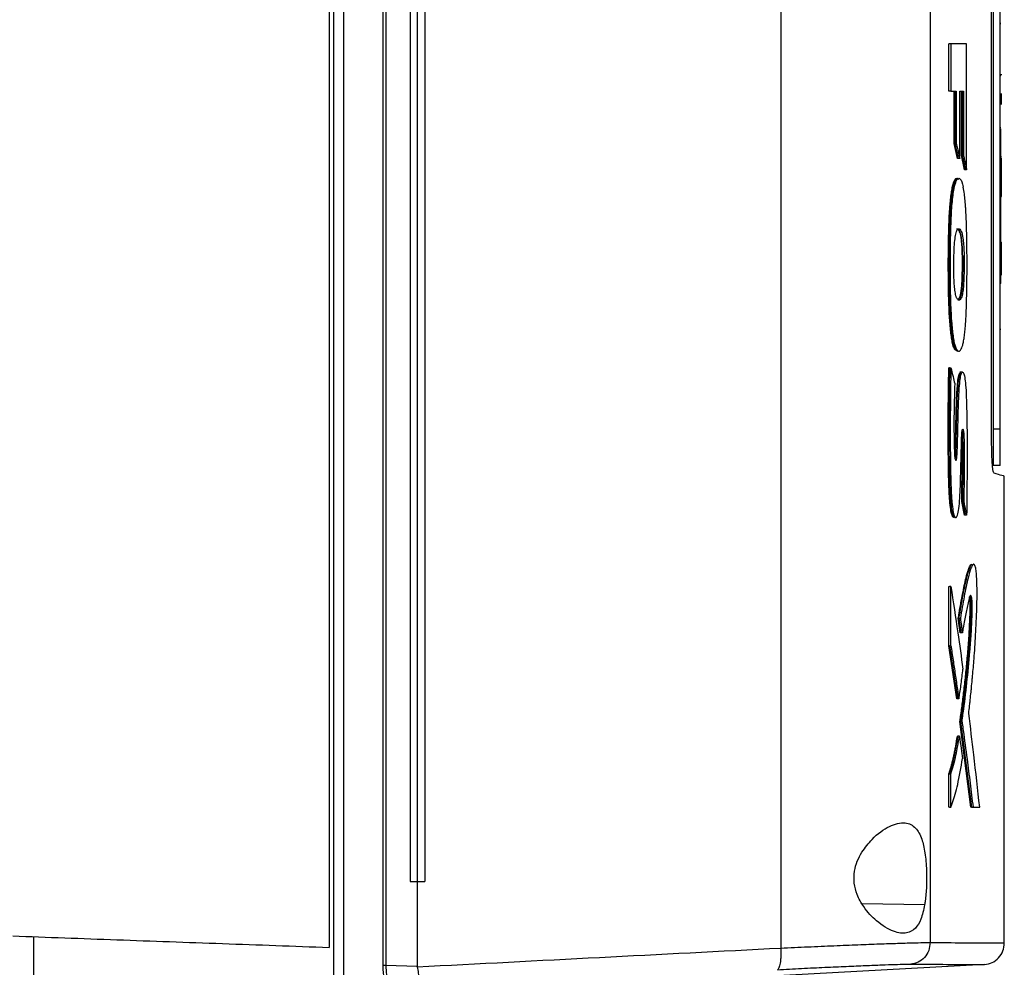
# Model space of a CAD drawing. Extents: x 0.4 to 10.6, y 0.4 to 8.1.
# Drawn here: x 3.8 to 4.1, y 3.8 to 4 of the extents above; entities that cross this region are included whole.
import ezdxf

# ---------------------------------------------------------------- set-up
doc = ezdxf.new("R2010")
doc.units = 0
doc.linetypes.add('SLD-SOLID', pattern=[0])
doc.layers.get('0').update_dxf_attribs({"linetype": 'CONTINUOUS'})

msp = doc.modelspace()

# ---------------------------------------------------------------- linework, layer by layer
at = {"color": 7, "linetype": 'SLD-SOLID'}
for p, q in [((3.89889, 4.21125), (3.89889, 3.75541)), ((3.90119, 4.21125), (3.90119, 3.75541)), ((3.91003, 4.20646), (3.91003, 3.7602)), ((3.91076, 4.20646), (3.91076, 3.7602)), ((4.00011, 4.20259), (4.00011, 3.76407)), ((3.89788, 4.20245), (3.89788, 3.76421)), ((4.03391, 4.20134), (4.03391, 3.76532)), ((3.91623, 4.18756), (3.91623, 3.7791)), ((3.91785, 4.18756), (3.91785, 3.7791)), ((3.91953, 4.18756), (3.91953, 3.7791)), ((3.91953, 4.18756), (3.91953, 3.7791)), ((4.04783, 3.87905), (4.04783, 4.08761)), ((4.04818, 4.08573), (4.04818, 3.8815)), ((4.04975, 3.8815), (4.04975, 4.08573)), ((4.04975, 3.97333), (4.04991, 3.97333)), ((4.04991, 3.97332), (4.04975, 3.97332)), ((4.03814, 3.95803), (4.03814, 3.96877)), ((4.03861, 3.96877), (4.03814, 3.96877)), ((4.03861, 3.96877), (4.03861, 3.95803)), ((4.04216, 3.94023), (4.04216, 3.96877)), ((4.05007, 3.96167), (4.05007, 3.96185)), ((4.04975, 3.96156), (4.04991, 3.96156)), ((4.03861, 3.95803), (4.03814, 3.95803)), ((4.03861, 3.95803), (4.03983, 3.95803)), ((4.03936, 3.9462), (4.03936, 3.95803)), ((4.03952, 3.95803), (4.03952, 3.9462)), ((4.03983, 3.95803), (4.03983, 3.9462)), ((4.0406, 3.95803), (4.04145, 3.95803)), ((4.0406, 3.94282), (4.0406, 3.95803)), ((4.04098, 3.94355), (4.04098, 3.95803)), ((4.04114, 3.95803), (4.04114, 3.94355)), ((4.04145, 3.95803), (4.04145, 3.94355)), ((4.05007, 3.955), (4.05007, 3.95752)), ((4.04975, 3.94979), (4.04991, 3.94979)), ((4.04014, 3.94282), (4.03936, 3.9462)), ((4.03952, 3.9462), (4.03936, 3.9462)), ((4.03952, 3.9462), (4.03983, 3.9462)), ((4.03952, 3.9462), (4.04029, 3.94282)), ((4.04029, 3.94282), (4.04014, 3.94282)), ((4.0406, 3.94282), (4.04029, 3.94282)), ((4.0417, 3.94023), (4.04098, 3.94355)), ((4.04114, 3.94355), (4.04098, 3.94355)), ((4.04114, 3.94355), (4.04145, 3.94355)), ((4.04114, 3.94355), (4.04185, 3.94023)), ((4.05007, 3.9432), (4.04991, 3.9432)), ((4.04991, 3.9429), (4.05007, 3.9429)), ((4.05007, 3.93869), (4.05007, 3.9429)), ((4.04185, 3.94023), (4.0417, 3.94023)), ((4.04216, 3.94023), (4.04185, 3.94023)), ((4.04975, 3.93868), (4.04991, 3.93868)), ((4.05007, 3.93869), (4.04991, 3.93869)), ((4.05007, 3.93448), (4.05007, 3.93869)), ((4.04991, 3.93448), (4.05007, 3.93448)), ((4.04991, 3.93417), (4.05007, 3.93417)), ((4.05007, 3.93436), (4.05007, 3.93448)), ((4.04991, 3.92386), (4.05007, 3.92386)), ((4.04991, 3.92385), (4.05007, 3.92385)), ((4.04991, 3.92237), (4.05007, 3.92237)), ((4.05007, 3.92385), (4.05007, 3.92386)), ((4.05007, 3.92237), (4.05007, 3.92385)), ((4.05007, 3.91816), (4.05007, 3.92237)), ((4.04113, 3.9207), (4.04128, 3.9207)), ((4.04159, 3.9207), (4.04128, 3.9207)), ((4.05007, 3.91816), (4.04991, 3.91816)), ((4.05007, 3.91639), (4.05007, 3.91816)), ((4.04991, 3.91446), (4.04975, 3.91446)), ((4.04991, 3.90405), (4.04975, 3.90405)), ((4.03993, 3.89925), (4.03948, 3.89955)), ((4.03948, 3.89955), (4.03963, 3.89955)), ((4.03963, 3.89955), (4.03995, 3.89955)), ((4.03963, 3.89955), (4.04008, 3.89918)), ((4.0383, 3.89541), (4.03814, 3.89541)), ((4.0383, 3.89541), (4.03861, 3.89541)), ((3.91003, 3.89482), (3.91003, 3.8948)), ((4.04126, 3.89444), (4.04095, 3.89444)), ((4.04975, 3.8815), (4.04818, 3.8815)), ((4.04975, 3.87333), (4.04818, 3.87333)), ((4.0507, 3.76519), (4.0507, 3.87089)), ((4.0417, 3.86205), (4.04105, 3.86512)), ((4.04121, 3.86512), (4.04105, 3.86512)), ((4.04152, 3.86512), (4.04121, 3.86512)), ((4.04121, 3.86512), (4.04185, 3.86205)), ((4.04185, 3.86205), (4.0417, 3.86205)), ((4.04217, 3.86205), (4.04185, 3.86205)), ((4.03814, 3.83251), (4.03814, 3.84593)), ((4.03814, 3.84593), (4.0383, 3.84593)), ((4.03861, 3.84593), (4.0383, 3.84593)), ((4.03861, 3.83251), (4.03861, 3.84593)), ((4.04074, 3.8354), (4.04028, 3.8387)), ((4.04028, 3.8387), (4.04044, 3.8387)), ((4.04044, 3.8387), (4.04075, 3.8387)), ((4.04044, 3.8387), (4.04089, 3.8354)), ((4.04078, 3.83565), (4.04074, 3.8354)), ((4.04089, 3.8354), (4.04074, 3.8354)), ((4.04121, 3.8354), (4.04089, 3.8354)), ((4.03993, 3.82047), (4.03814, 3.83251)), ((4.0383, 3.83251), (4.03814, 3.83251)), ((4.0383, 3.83251), (4.04009, 3.82047)), ((4.0383, 3.83251), (4.03861, 3.83251)), ((4.04009, 3.82047), (4.03993, 3.82047)), ((4.0404, 3.82047), (4.04009, 3.82047)), ((4.04315, 3.79597), (4.04065, 3.81536)), ((4.0408, 3.81536), (4.04065, 3.81536)), ((4.0408, 3.81536), (4.04112, 3.81536)), ((4.0408, 3.81536), (4.0433, 3.79597)), ((4.04023, 3.81205), (4.04008, 3.81205)), ((4.04054, 3.81205), (4.04023, 3.81205)), ((4.03814, 3.79597), (4.03814, 3.80351)), ((4.03814, 3.80351), (4.0383, 3.80351)), ((4.0383, 3.80351), (4.03861, 3.80351)), ((4.03861, 3.79597), (4.03861, 3.80351)), ((4.0383, 3.79597), (4.03814, 3.79597)), ((4.0383, 3.79597), (4.03861, 3.79597)), ((4.04346, 3.79597), (4.04315, 3.79597)), ((4.0433, 3.79597), (4.04315, 3.79597)), ((4.0433, 3.79597), (4.04362, 3.79597)), ((4.04362, 3.79597), (4.04513, 3.79597)), ((3.91623, 3.7791), (3.91785, 3.7791)), ((3.91785, 3.7791), (3.91785, 3.75994)), ((3.91953, 3.7791), (3.91953, 3.7791)), ((3.83101, 3.76663), (3.83101, 3.75541)), ((3.91076, 3.7602), (3.91785, 3.75994)), ((3.91786, 3.75981), (3.91785, 3.75994)), ((4.04622, 3.76032), (3.94991, 3.75508))]:
    msp.add_line(p, q, dxfattribs=at)
at = {"color": 8, "linetype": 'SLD-SOLID'}
msp.add_line((4.03267, 3.77384), (4.01854, 3.77408), dxfattribs=at)
at = {"color": 7, "linetype": 'SLD-SOLID'}
for points, knots in [([(4.04216, 3.96877), (4.04161, 3.96877), (4.04077, 3.96877), (4.03956, 3.96877), (4.03893, 3.96877), (4.03861, 3.96877)], [0, 0, 0, 0, 0.4999738, 0.7499862, 1, 1, 1, 1]), ([(4.04991, 3.93868), (4.04991, 3.93879), (4.04991, 3.93931), (4.04991, 3.94026), (4.04991, 3.94151), (4.04991, 3.94276), (4.04991, 3.94398), (4.04991, 3.94519), (4.04991, 3.94637), (4.04991, 3.94753), (4.04991, 3.94858), (4.04991, 3.94922), (4.04991, 3.9495)], [0, 0, 0, 0, 0.027678, 0.138413, 0.249148, 0.359882, 0.470612, 0.58135, 0.692083, 0.802817, 0.913545, 1, 1, 1, 1]), ([(4.03983, 3.9462), (4.03985, 3.9461), (4.03997, 3.94561), (4.04015, 3.9448), (4.04039, 3.94377), (4.04053, 3.94314), (4.0406, 3.94282)], [0, 0, 0, 0, 0.087095, 0.435467, 0.717732, 1, 1, 1, 1]), ([(4.04145, 3.94355), (4.04147, 3.94345), (4.04158, 3.94297), (4.04175, 3.94217), (4.04197, 3.94116), (4.0421, 3.94054), (4.04216, 3.94023)], [0, 0, 0, 0, 0.08772, 0.4386, 0.7193, 1, 1, 1, 1]), ([(4.03948, 3.89955), (4.03945, 3.8996), (4.03932, 3.89985), (4.03913, 3.90038), (4.0389, 3.90135), (4.03871, 3.90245), (4.03852, 3.90396), (4.03837, 3.9057), (4.03827, 3.90728), (4.03819, 3.90893), (4.03813, 3.91063), (4.03808, 3.91271), (4.03805, 3.9148), (4.03803, 3.9169), (4.03802, 3.91971), (4.03805, 3.92253), (4.03809, 3.92531), (4.03815, 3.92738), (4.03822, 3.92941), (4.03832, 3.93102), (4.03843, 3.93253), (4.03857, 3.93393), (4.03876, 3.93538), (4.03899, 3.93655), (4.03922, 3.93742), (4.03947, 3.93798), (4.03973, 3.93828), (4.03998, 3.93833), (4.04017, 3.93827), (4.04028, 3.93811), (4.0403, 3.93808)], [0, 0, 0, 0, 0.0121592, 0.0610006, 0.0853456, 0.1230666, 0.1607873, 0.1985036, 0.2361979, 0.2550033, 0.2926517, 0.3302713, 0.3678783, 0.4054807, 0.4430824, 0.5183583, 0.5559643, 0.593582, 0.6312257, 0.6689037, 0.6877125, 0.7254286, 0.7631431, 0.8008564, 0.8385624, 0.8762422, 0.9138973, 0.9515311, 0.9891583, 1, 1, 1, 1]), ([(4.0401, 3.93826), (4.03995, 3.93822), (4.03963, 3.93814), (4.03916, 3.93681), (4.03875, 3.93439), (4.03847, 3.93124), (4.0383, 3.92775), (4.03819, 3.923), (4.03817, 3.91699), (4.03825, 3.91098), (4.03846, 3.90634), (4.03874, 3.9032), (4.03915, 3.90069), (4.03947, 3.89994), (4.03963, 3.89955)], [0, 0, 0, 0, 0.070358, 0.149353, 0.224858, 0.296359, 0.365616, 0.433878, 0.569523, 0.70549, 0.77457, 0.845923, 0.921078, 1, 1, 1, 1]), ([(4.03995, 3.89955), (4.03992, 3.8996), (4.03979, 3.89982), (4.03962, 3.90031), (4.0394, 3.9012), (4.03921, 3.90224), (4.03902, 3.90372), (4.03878, 3.90626), (4.03858, 3.91034), (4.0385, 3.91571), (4.03849, 3.92172), (4.03858, 3.92753), (4.03887, 3.93273), (4.0393, 3.93608), (4.03989, 3.93814), (4.04057, 3.93853), (4.04111, 3.9377), (4.04137, 3.93655), (4.04142, 3.93632)], [0, 0, 0, 0, 0.010252, 0.051401, 0.071924, 0.106165, 0.140409, 0.174649, 0.259071, 0.346773, 0.436478, 0.550158, 0.627932, 0.706251, 0.775751, 0.873556, 0.975638, 1, 1, 1, 1]), ([(4.04991, 3.91446), (4.04991, 3.91446), (4.04991, 3.91446), (4.04991, 3.9145), (4.04991, 3.91463), (4.04991, 3.91486), (4.04991, 3.91508), (4.04991, 3.91534), (4.04991, 3.91564), (4.04991, 3.91611), (4.04991, 3.91668), (4.04991, 3.91733), (4.04991, 3.91787), (4.04991, 3.91846), (4.04991, 3.91909), (4.04991, 3.91976), (4.04991, 3.92049), (4.04991, 3.92125), (4.04991, 3.92206), (4.04991, 3.92292), (4.04991, 3.92382), (4.04991, 3.92476), (4.04991, 3.92575), (4.04991, 3.92677), (4.04991, 3.92783), (4.04991, 3.92893), (4.04991, 3.93006), (4.04991, 3.93122), (4.04991, 3.93241), (4.04991, 3.93362), (4.04991, 3.93485), (4.04991, 3.93611), (4.04991, 3.93739), (4.04991, 3.93825), (4.04991, 3.93868)], [0, 0, 0, 0, 0.007503, 0.037523, 0.097588, 0.127607, 0.157626, 0.187646, 0.217666, 0.247685, 0.307757, 0.337778, 0.367796, 0.397817, 0.427837, 0.457857, 0.487879, 0.5179, 0.547922, 0.577944, 0.607968, 0.63799, 0.668013, 0.698037, 0.728063, 0.758088, 0.788115, 0.818139, 0.848166, 0.878196, 0.908224, 0.938252, 0.969063, 1, 1, 1, 1]), ([(4.03995, 3.89955), (4.03997, 3.89951), (4.0401, 3.89931), (4.04037, 3.89911), (4.04076, 3.89928), (4.04111, 3.89995), (4.04139, 3.90095), (4.04159, 3.902), (4.04175, 3.90329), (4.04197, 3.90565), (4.04214, 3.90925), (4.04224, 3.91387), (4.04227, 3.91848), (4.04225, 3.92307), (4.04216, 3.92755), (4.04203, 3.93059), (4.04188, 3.93272), (4.04179, 3.93379), (4.04164, 3.93516), (4.04151, 3.93583), (4.04142, 3.93632)], [0, 0, 0, 0, 0.011952, 0.059871, 0.127423, 0.197013, 0.236574, 0.275148, 0.311184, 0.347209, 0.446668, 0.529025, 0.613492, 0.707465, 0.787817, 0.870897, 0.89005, 0.928455, 0.947614, 1, 1, 1, 1]), ([(4.05007, 3.93417), (4.05007, 3.93417), (4.05007, 3.93417), (4.05007, 3.93421), (4.05007, 3.93431), (4.05007, 3.93443), (4.05007, 3.93449)], [0, 0, 0, 0, 0.149524, 0.448826, 0.722848, 1, 1, 1, 1]), ([(4.03932, 3.91538), (4.03931, 3.91559), (4.03927, 3.9166), (4.03925, 3.91895), (4.03931, 3.92184), (4.03949, 3.92429), (4.03973, 3.92588), (4.04004, 3.92668), (4.04031, 3.92689), (4.04056, 3.92686), (4.04076, 3.92668), (4.04104, 3.92612), (4.0413, 3.92521), (4.0415, 3.92335), (4.04158, 3.92187), (4.04159, 3.92096), (4.04159, 3.9207)], [0, 0, 0, 0, 0.020818, 0.104849, 0.228836, 0.30315, 0.37778, 0.474412, 0.557737, 0.599251, 0.682422, 0.723948, 0.844553, 0.909387, 0.974362, 1, 1, 1, 1]), ([(4.03994, 3.92682), (4.03997, 3.92684), (4.04016, 3.92699), (4.04047, 3.92644), (4.04079, 3.92533), (4.04098, 3.92391), (4.04109, 3.92243), (4.04111, 3.92126), (4.04113, 3.9207)], [0, 0, 0, 0, 0.047244, 0.376298, 0.604426, 0.729283, 0.869661, 1, 1, 1, 1]), ([(4.04128, 3.9207), (4.04127, 3.92128), (4.04124, 3.92246), (4.04113, 3.92402), (4.04095, 3.92524), (4.04067, 3.92633), (4.04038, 3.92692), (4.04015, 3.92679), (4.0401, 3.92676)], [0, 0, 0, 0, 0.134142, 0.273198, 0.419753, 0.572931, 0.888104, 1, 1, 1, 1]), ([(4.04159, 3.9207), (4.0416, 3.92049), (4.0416, 3.91943), (4.0416, 3.91751), (4.04155, 3.91515), (4.04141, 3.91328), (4.04119, 3.91183), (4.04078, 3.91069), (4.04029, 3.91058), (4.03984, 3.91133), (4.03957, 3.91244), (4.0394, 3.91388), (4.03934, 3.91493), (4.03932, 3.91538)], [0, 0, 0, 0, 0.022975, 0.114865, 0.208002, 0.279749, 0.351434, 0.465268, 0.682615, 0.791089, 0.877455, 0.946614, 1, 1, 1, 1]), ([(4.04128, 3.9207), (4.04129, 3.91968), (4.04129, 3.91814), (4.04126, 3.91608), (4.0412, 3.91457), (4.04109, 3.9132), (4.04087, 3.91177), (4.04054, 3.91087), (4.04027, 3.91079), (4.04013, 3.91075)], [0, 0, 0, 0, 0.184467, 0.276743, 0.372727, 0.471989, 0.576367, 0.796227, 1, 1, 1, 1]), ([(4.04113, 3.9207), (4.04113, 3.91963), (4.04114, 3.9177), (4.04108, 3.91523), (4.04096, 3.91348), (4.04075, 3.9119), (4.04047, 3.91103), (4.04025, 3.91092), (4.04018, 3.91088)], [0, 0, 0, 0, 0.2145427, 0.3911686, 0.4976168, 0.6231453, 0.8761442, 1, 1, 1, 1]), ([(4.03927, 3.86158), (4.03925, 3.86157), (4.03908, 3.86151), (4.0388, 3.86204), (4.0385, 3.86372), (4.03831, 3.86574), (4.03819, 3.86793), (4.03811, 3.87015), (4.03805, 3.87317), (4.03802, 3.87623), (4.03801, 3.87928), (4.038, 3.88157), (4.03801, 3.88386), (4.03802, 3.88615), (4.03804, 3.88844), (4.03806, 3.89075), (4.0381, 3.89307), (4.03813, 3.89463), (4.03814, 3.89541)], [0, 0, 0, 0, 0.015152, 0.106146, 0.170734, 0.235041, 0.293822, 0.352448, 0.411015, 0.528207, 0.586731, 0.645249, 0.703772, 0.762292, 0.820812, 0.879332, 0.939646, 1, 1, 1, 1]), ([(4.0383, 3.89541), (4.03824, 3.89108), (4.03815, 3.88458), (4.03816, 3.87584), (4.03825, 3.87153), (4.0383, 3.86938)], [0, 0, 0, 0, 0.49931, 0.750113, 1, 1, 1, 1]), ([(4.03861, 3.89541), (4.0386, 3.8952), (4.03858, 3.89416), (4.03855, 3.89227), (4.03852, 3.89016), (4.03849, 3.88721), (4.03846, 3.88171), (4.03847, 3.87493), (4.03861, 3.86871), (4.0388, 3.86519), (4.03907, 3.86296), (4.0394, 3.86169), (4.03977, 3.86141), (4.04014, 3.86191), (4.04043, 3.86347), (4.04063, 3.86587), (4.0408, 3.86955), (4.04088, 3.87348), (4.04098, 3.8773), (4.04101, 3.87961), (4.04111, 3.88091), (4.04119, 3.88138), (4.04129, 3.88158), (4.04138, 3.8815), (4.04146, 3.88116), (4.04153, 3.88054), (4.04158, 3.87927), (4.04165, 3.87595), (4.04163, 3.87103), (4.04155, 3.86696), (4.04152, 3.86512)], [0, 0, 0, 0, 0.007609, 0.038048, 0.06849, 0.083709, 0.144604, 0.266554, 0.326811, 0.370875, 0.402411, 0.434077, 0.47524, 0.50824, 0.541528, 0.576755, 0.612321, 0.683504, 0.718907, 0.754402, 0.764544, 0.77474, 0.784308, 0.793952, 0.803103, 0.811984, 0.824421, 0.851733, 0.932642, 1, 1, 1, 1]), ([(4.03861, 3.89541), (4.03877, 3.89475), (4.03906, 3.89356), (4.03935, 3.89237), (4.03947, 3.89185)], [0, 0, 0, 0, 0.559963, 1, 1, 1, 1]), ([(4.03947, 3.89185), (4.03947, 3.89164), (4.03944, 3.89061), (4.03939, 3.88874), (4.03929, 3.88445), (4.0393, 3.88036), (4.03938, 3.87675), (4.03946, 3.87553), (4.03957, 3.87476), (4.03968, 3.87442), (4.0398, 3.87444), (4.0399, 3.87475), (4.03998, 3.87536), (4.04009, 3.87726), (4.04015, 3.87972), (4.04023, 3.88327), (4.0403, 3.88682), (4.04045, 3.8904), (4.04069, 3.89285), (4.04094, 3.89409), (4.04124, 3.89457), (4.04153, 3.89422), (4.0418, 3.89301), (4.04202, 3.89088), (4.04218, 3.88682), (4.04227, 3.88111), (4.04229, 3.87593), (4.04227, 3.87209), (4.04224, 3.86807), (4.0422, 3.86456), (4.04217, 3.86205)], [0, 0, 0, 0, 0.007719, 0.038599, 0.06948, 0.16713, 0.185148, 0.203419, 0.215506, 0.227645, 0.238588, 0.249149, 0.259227, 0.271426, 0.324249, 0.350535, 0.403113, 0.456022, 0.486482, 0.517015, 0.546841, 0.578959, 0.611323, 0.642829, 0.682488, 0.767465, 0.852723, 0.871087, 0.907817, 1, 1, 1, 1]), ([(4.0395, 3.87532), (4.03951, 3.87546), (4.03957, 3.87608), (4.03962, 3.87803), (4.03971, 3.8808), (4.03977, 3.88428), (4.03987, 3.88781), (4.04002, 3.89094), (4.04026, 3.89311), (4.04052, 3.89423), (4.0407, 3.89435), (4.04079, 3.89441)], [0, 0, 0, 0, 0.023076, 0.096854, 0.242611, 0.388387, 0.534354, 0.698397, 0.800777, 0.90321, 1, 1, 1, 1]), ([(4.03958, 3.87479), (4.0396, 3.87491), (4.03965, 3.87517), (4.03971, 3.8759), (4.03976, 3.87731), (4.03985, 3.88011), (4.03993, 3.88422), (4.04004, 3.88832), (4.04022, 3.89144), (4.04045, 3.89335), (4.04072, 3.89439), (4.04089, 3.89432), (4.04095, 3.8943)], [0, 0, 0, 0, 0.027016, 0.053381, 0.104551, 0.204031, 0.405294, 0.60808, 0.711996, 0.82083, 0.936677, 1, 1, 1, 1]), ([(4.04109, 3.89444), (4.04102, 3.89444), (4.04086, 3.89444), (4.04071, 3.89444), (4.04063, 3.89444)], [0, 0, 0, 0, 0.500006, 1, 1, 1, 1]), ([(4.04105, 3.86512), (4.04106, 3.86536), (4.04108, 3.86659), (4.04111, 3.86879), (4.04115, 3.87125), (4.04117, 3.87322), (4.04118, 3.87536), (4.04115, 3.87745), (4.04111, 3.87933), (4.04108, 3.88001), (4.04106, 3.88026)], [0, 0, 0, 0, 0.048462, 0.242333, 0.436224, 0.533184, 0.630185, 0.853808, 0.94613, 1, 1, 1, 1]), ([(4.04115, 3.88106), (4.04115, 3.88102), (4.04118, 3.88088), (4.04121, 3.88051), (4.04126, 3.87954), (4.04131, 3.87721), (4.04136, 3.87221), (4.04127, 3.86796), (4.04121, 3.86512)], [0, 0, 0, 0, 0.012355, 0.047234, 0.081153, 0.213066, 0.474475, 1, 1, 1, 1]), ([(4.04818, 3.8815), (4.04818, 3.88073), (4.04818, 3.87918), (4.04818, 3.87706), (4.04818, 3.87522), (4.04818, 3.87383), (4.04818, 3.87336), (4.04818, 3.87333), (4.04818, 3.87333)], [0, 0, 0, 0, 0.163041, 0.327179, 0.50672, 0.714115, 0.956311, 1, 1, 1, 1]), ([(4.04975, 3.87333), (4.04975, 3.87341), (4.04975, 3.87358), (4.04975, 3.8749), (4.04975, 3.87693), (4.04975, 3.87929), (4.04975, 3.88089), (4.04975, 3.8815)], [0, 0, 0, 0, 0.225501, 0.451381, 0.660406, 0.870673, 1, 1, 1, 1]), ([(4.04838, 3.87153), (4.0483, 3.87168), (4.04816, 3.87195), (4.04799, 3.87364), (4.04788, 3.87563), (4.04783, 3.87754), (4.04783, 3.8787), (4.04783, 3.87905)], [0, 0, 0, 0, 0.3314464, 0.5557388, 0.7389595, 0.9231604, 1, 1, 1, 1]), ([(4.0507, 3.87089), (4.0506, 3.87091), (4.05041, 3.87096), (4.04906, 3.87134), (4.04838, 3.87153)], [0, 0, 0, 0, 0.498971, 1, 1, 1, 1]), ([(4.0383, 3.86938), (4.03836, 3.86784), (4.03846, 3.86549), (4.03875, 3.86302), (4.03906, 3.86178), (4.03928, 3.86163), (4.03939, 3.86155)], [0, 0, 0, 0, 0.375727, 0.573919, 0.781557, 1, 1, 1, 1]), ([(4.04152, 3.86512), (4.04154, 3.86502), (4.04165, 3.86453), (4.04181, 3.86377), (4.042, 3.86285), (4.04211, 3.86232), (4.04217, 3.86205)], [0, 0, 0, 0, 0.096005, 0.480059, 0.740029, 1, 1, 1, 1]), ([(4.04028, 3.8387), (4.04035, 3.83909), (4.04067, 3.84104), (4.04125, 3.84428), (4.04195, 3.84762), (4.04256, 3.8498), (4.04298, 3.85078), (4.04322, 3.8509), (4.04329, 3.85093)], [0, 0, 0, 0, 0.065643, 0.328429, 0.591329, 0.76123, 0.930751, 1, 1, 1, 1]), ([(4.04044, 3.8387), (4.04075, 3.84053), (4.04138, 3.84422), (4.04219, 3.84804), (4.04285, 3.85015), (4.04322, 3.85094), (4.04342, 3.85091), (4.04345, 3.8509)], [0, 0, 0, 0, 0.317706, 0.641696, 0.804012, 0.970329, 1, 1, 1, 1]), ([(4.04265, 3.81716), (4.04267, 3.81731), (4.04275, 3.81803), (4.04286, 3.81905), (4.04302, 3.82053), (4.04314, 3.82172), (4.04329, 3.82323), (4.04341, 3.82446), (4.04361, 3.82663), (4.04389, 3.82986), (4.04423, 3.83491), (4.04444, 3.83981), (4.04454, 3.84361), (4.04453, 3.8461), (4.04445, 3.84813), (4.04431, 3.84965), (4.0441, 3.85072), (4.04388, 3.851), (4.04361, 3.85091), (4.04338, 3.85057), (4.04299, 3.84969), (4.04241, 3.84765), (4.04161, 3.84377), (4.04104, 3.84039), (4.04075, 3.8387)], [0, 0, 0, 0, 0.008301, 0.041513, 0.058118, 0.091328, 0.107933, 0.141144, 0.157749, 0.224196, 0.309616, 0.397622, 0.434418, 0.463818, 0.493434, 0.519345, 0.545521, 0.586413, 0.608598, 0.653013, 0.675178, 0.764157, 0.881417, 1, 1, 1, 1]), ([(4.03861, 3.84593), (4.03914, 3.84243), (4.04008, 3.8362), (4.04095, 3.82996), (4.04133, 3.82722)], [0, 0, 0, 0, 0.559928, 1, 1, 1, 1]), ([(4.04112, 3.81536), (4.04113, 3.81549), (4.04123, 3.81613), (4.04163, 3.81891), (4.04224, 3.82387), (4.04283, 3.82993), (4.04322, 3.8351), (4.0434, 3.83865), (4.04345, 3.84121), (4.04342, 3.84241), (4.04337, 3.84307), (4.04328, 3.84361), (4.04313, 3.84395), (4.04289, 3.8438), (4.04252, 3.84209), (4.042, 3.83977), (4.04152, 3.83739), (4.04127, 3.83578), (4.04121, 3.8354)], [0, 0, 0, 0, 0.010822, 0.054109, 0.227444, 0.390821, 0.474102, 0.556566, 0.59185, 0.605017, 0.618282, 0.633209, 0.657757, 0.694733, 0.749548, 0.858089, 0.96642, 1, 1, 1, 1]), ([(4.04065, 3.81536), (4.04069, 3.81561), (4.04087, 3.81687), (4.0412, 3.81924), (4.0416, 3.82256), (4.04198, 3.82606), (4.04233, 3.82974), (4.04265, 3.8336), (4.04285, 3.8369), (4.04294, 3.83947), (4.04298, 3.84083), (4.04297, 3.84191), (4.04294, 3.8426), (4.04289, 3.84319), (4.04284, 3.84342), (4.04281, 3.84356)], [0, 0, 0, 0, 0.033132, 0.165689, 0.29825, 0.43082, 0.563399, 0.696049, 0.826299, 0.870387, 0.916158, 0.937763, 0.956207, 0.974697, 1, 1, 1, 1]), ([(4.04293, 3.84365), (4.04293, 3.84365), (4.04297, 3.84361), (4.04302, 3.84335), (4.04307, 3.84297), (4.0431, 3.84262), (4.04311, 3.84223), (4.04313, 3.84168), (4.04313, 3.8407), (4.04308, 3.83877), (4.04291, 3.83508), (4.04255, 3.83032), (4.04186, 3.82315), (4.04123, 3.81848), (4.0408, 3.81536)], [0, 0, 0, 0, 0.002225, 0.027769, 0.040043, 0.051837, 0.063263, 0.074461, 0.096757, 0.141065, 0.231322, 0.418588, 0.611006, 1, 1, 1, 1]), ([(4.04075, 3.8387), (4.04077, 3.83856), (4.04086, 3.83788), (4.04102, 3.83679), (4.04115, 3.83582), (4.04121, 3.8354)], [0, 0, 0, 0, 0.123344, 0.616763, 1, 1, 1, 1]), ([(4.03861, 3.83251), (4.03863, 3.83238), (4.03873, 3.8317), (4.039, 3.82994), (4.03942, 3.82719), (4.03991, 3.82385), (4.04024, 3.82159), (4.0404, 3.82047)], [0, 0, 0, 0, 0.033747, 0.168729, 0.438706, 0.719348, 1, 1, 1, 1]), ([(4.0404, 3.82047), (4.04042, 3.82058), (4.04052, 3.82117), (4.04071, 3.82228), (4.04101, 3.82434), (4.0412, 3.82608), (4.04133, 3.82722)], [0, 0, 0, 0, 0.0604869, 0.302504, 0.5445209, 1, 1, 1, 1]), ([(4.04513, 3.79597), (4.0447, 3.79992), (4.04392, 3.80699), (4.04304, 3.81405), (4.04265, 3.81716)], [0, 0, 0, 0, 0.560074, 1, 1, 1, 1]), ([(4.04112, 3.81536), (4.04113, 3.81522), (4.04123, 3.81454), (4.04162, 3.8117), (4.04222, 3.80719), (4.04296, 3.8014), (4.0434, 3.79778), (4.04362, 3.79597)], [0, 0, 0, 0, 0.020919, 0.104598, 0.439303, 0.719649, 1, 1, 1, 1]), ([(4.03814, 3.80351), (4.03816, 3.80357), (4.03826, 3.80384), (4.03851, 3.80459), (4.0388, 3.80563), (4.03909, 3.80679), (4.0393, 3.80771), (4.0395, 3.80869), (4.03976, 3.81009), (4.03995, 3.81126), (4.04008, 3.81205)], [0, 0, 0, 0, 0.026871, 0.134388, 0.349499, 0.457012, 0.564524, 0.672041, 0.779558, 1, 1, 1, 1]), ([(4.0383, 3.80351), (4.03866, 3.80464), (4.03936, 3.80687), (4.03994, 3.81034), (4.04023, 3.81205)], [0, 0, 0, 0, 0.5064766, 1, 1, 1, 1]), ([(4.03861, 3.80351), (4.03901, 3.80479), (4.03971, 3.80704), (4.04029, 3.81054), (4.04054, 3.81205)], [0, 0, 0, 0, 0.566305, 1, 1, 1, 1]), ([(4.04054, 3.81205), (4.04068, 3.8111), (4.04092, 3.8094), (4.04115, 3.80771), (4.04125, 3.80696)], [0, 0, 0, 0, 0.559975, 1, 1, 1, 1]), ([(4.03861, 3.79597), (4.03863, 3.79603), (4.03876, 3.79636), (4.0393, 3.79785), (4.04021, 3.80099), (4.04089, 3.80491), (4.04125, 3.80696)], [0, 0, 0, 0, 0.025947, 0.129763, 0.545798, 1, 1, 1, 1]), ([(4.01846, 3.78575), (4.01922, 3.78677), (4.02117, 3.78944), (4.0248, 3.79188), (4.02821, 3.79276), (4.03061, 3.79161), (4.03202, 3.78909), (4.0328, 3.78572), (4.03313, 3.78187), (4.03312, 3.77802), (4.03291, 3.7754), (4.03271, 3.77414), (4.03267, 3.77384)], [0, 0, 0, 0, 0.096049, 0.249195, 0.404368, 0.536663, 0.644881, 0.734599, 0.824788, 0.903414, 0.977119, 1, 1, 1, 1]), ([(4.03267, 3.77384), (4.03242, 3.77269), (4.03192, 3.77042), (4.03056, 3.7683), (4.02855, 3.7672), (4.02557, 3.76761), (4.02209, 3.76971), (4.01912, 3.77283), (4.01739, 3.7759), (4.01663, 3.77873), (4.01669, 3.78139), (4.01737, 3.7838), (4.01809, 3.78509), (4.01846, 3.78575)], [0, 0, 0, 0, 0.09651, 0.189985, 0.302576, 0.435932, 0.589019, 0.705525, 0.779643, 0.837106, 0.894895, 0.946703, 1, 1, 1, 1]), ([(3.91785, 3.7791), (3.91799, 3.7791), (3.91827, 3.7791), (3.91883, 3.7791), (3.91925, 3.7791), (3.91953, 3.7791)], [0, 0, 0, 0, 0.252513, 0.505028, 1, 1, 1, 1]), ([(3.82629, 3.7668), (3.83412, 3.76652), (3.84976, 3.76595), (3.87368, 3.76509), (3.88983, 3.7645), (3.89788, 3.76421)], [0, 0, 0, 0, 0.335132, 0.668469, 1, 1, 1, 1]), ([(3.91785, 3.75981), (3.93163, 3.76053), (3.95933, 3.76198), (3.98647, 3.76337), (4.00011, 3.76407)], [0, 0, 0, 0, 0.497476, 1, 1, 1, 1]), ([(4.00011, 3.76407), (4.00012, 3.76375), (4.00014, 3.76311), (4.00013, 3.7622), (4.00007, 3.76135), (3.99995, 3.76036), (3.99971, 3.75942), (3.99946, 3.75926), (3.99934, 3.75917)], [0, 0, 0, 0, 0.114334, 0.230501, 0.349849, 0.473218, 0.731071, 1, 1, 1, 1]), ([(4.00011, 3.76407), (4.00219, 3.76416), (4.00642, 3.76435), (4.0123, 3.7646), (4.01774, 3.76483), (4.02257, 3.76501), (4.0267, 3.76515), (4.03, 3.76525), (4.03251, 3.76531), (4.03345, 3.76532), (4.03391, 3.76532)], [0, 0, 0, 0, 0.112851, 0.229658, 0.350703, 0.475737, 0.6041, 0.734929, 0.867231, 1, 1, 1, 1]), ([(4.03391, 3.76532), (4.03385, 3.7647), (4.03372, 3.76346), (4.03272, 3.76188), (4.03128, 3.76073), (4.0301, 3.76053), (4.02952, 3.76042)], [0, 0, 0, 0, 0.253062, 0.50438, 0.753161, 1, 1, 1, 1]), ([(4.03391, 3.76532), (4.03651, 3.7653), (4.0417, 3.76527), (4.04679, 3.76524), (4.0501, 3.76522), (4.0505, 3.76522), (4.0507, 3.76522)], [0, 0, 0, 0, 0.249087, 0.498956, 0.749347, 1, 1, 1, 1]), ([(4.04622, 3.76032), (4.04682, 3.76042), (4.04801, 3.76063), (4.04948, 3.76178), (4.0505, 3.76336), (4.05063, 3.7646), (4.0507, 3.76522)], [0, 0, 0, 0, 0.2457567, 0.4941303, 0.745903, 1, 1, 1, 1]), ([(3.91003, 3.7602), (3.90999, 3.7602), (3.90996, 3.7602), (3.91004, 3.7602), (3.91005, 3.7602)], [0, 0, 0, 0, 0.887972, 1, 1, 1, 1]), ([(3.91003, 3.7602), (3.91003, 3.75994), (3.91004, 3.75941), (3.9101, 3.75866), (3.91019, 3.75796), (3.91027, 3.75757), (3.91032, 3.75738)], [0, 0, 0, 0, 0.243352, 0.489632, 0.741381, 1, 1, 1, 1]), ([(3.91076, 3.7602), (3.91076, 3.75972), (3.91078, 3.75875), (3.91091, 3.75745), (3.91111, 3.75637), (3.91128, 3.75594), (3.91137, 3.75571)], [0, 0, 0, 0, 0.237933, 0.482002, 0.735969, 1, 1, 1, 1]), ([(3.91786, 3.75981), (3.91793, 3.75933), (3.91808, 3.75838), (3.91824, 3.75709), (3.91838, 3.75615), (3.91856, 3.75538), (3.91874, 3.75504), (3.91903, 3.75501), (3.91911, 3.755)], [0, 0, 0, 0, 0.17119, 0.341964, 0.526322, 0.662982, 0.908874, 1, 1, 1, 1]), ([(3.99934, 3.75917), (4.00119, 3.75927), (4.00497, 3.75946), (4.01022, 3.75971), (4.01508, 3.75993), (4.01939, 3.76012), (4.02307, 3.76026), (4.02602, 3.76036), (4.02827, 3.76042), (4.0291, 3.76042), (4.02952, 3.76042)], [0, 0, 0, 0, 0.11285, 0.229657, 0.3507, 0.475732, 0.604094, 0.734924, 0.867228, 1, 1, 1, 1]), ([(4.02952, 3.76042), (4.0321, 3.76041), (4.03726, 3.76038), (4.04233, 3.76034), (4.04562, 3.76032), (4.04602, 3.76032), (4.04622, 3.76032)], [0, 0, 0, 0, 0.249088, 0.498957, 0.749348, 1, 1, 1, 1])]:
    msp.add_open_spline(points, degree=3, knots=knots, dxfattribs=at)
at = {"color": 8, "linetype": 'SLD-SOLID'}
msp.add_open_spline([(3.91005, 3.7602), (3.91009, 3.7602), (3.91016, 3.7602), (3.91044, 3.7602), (3.91065, 3.7602), (3.91076, 3.7602)], degree=3, knots=[0, 0, 0, 0, 0.384655, 0.703616, 1, 1, 1, 1], dxfattribs=at)

doc.saveas('drawing.dxf')
